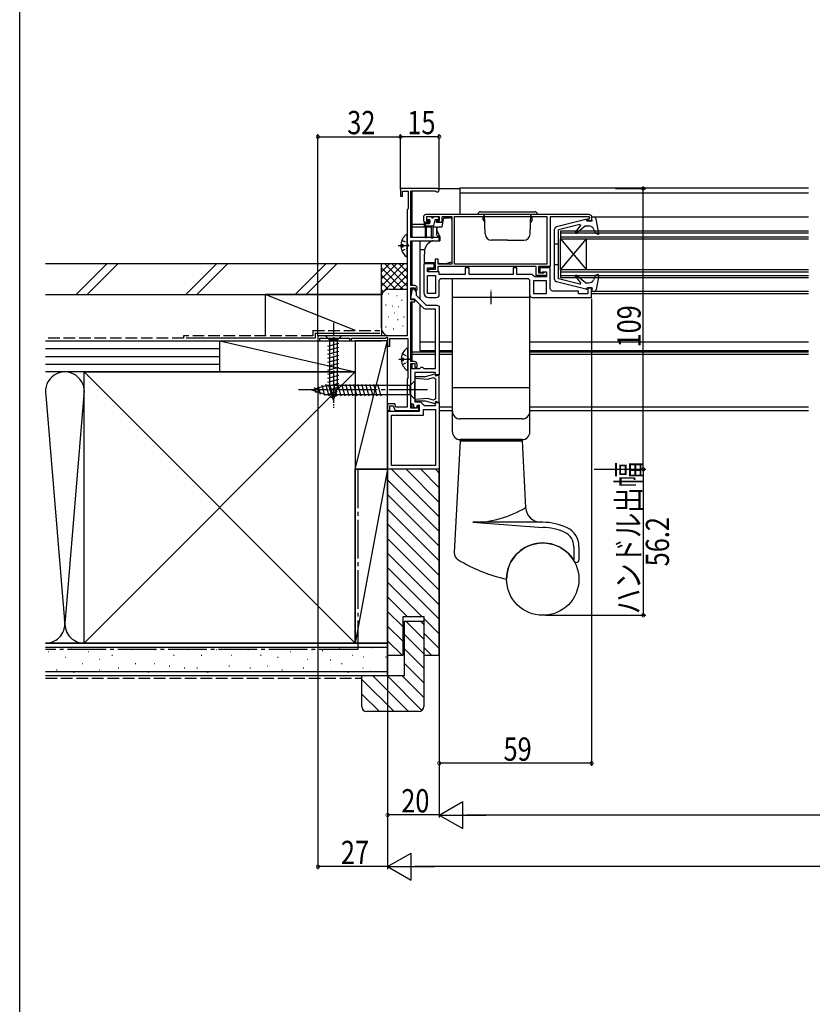
# Model space of a CAD drawing. Extents: x 0 to 1386, y 0 to 2244.
# Drawn here: x 0 to 307, y 1402 to 1783 of the extents above; entities that cross this region are included whole.
import ezdxf

# ---------------------------------------------------------------- set-up
doc = ezdxf.new("R2010")
doc.units = 0
doc.linetypes.add('YCENTER_1', pattern=[13, 10, -1, 1, -1])
doc.linetypes.add('YHIDDEN_1', pattern=[4, 3, -1])
doc.layers.get('0').update_dxf_attribs({"linetype": 'CONTINUOUS'})
for name, color, linetype in [('YKK_11', 7, 'CONTINUOUS'), ('YKK_12', 2, 'CONTINUOUS'), ('YKK_13', 4, 'CONTINUOUS'), ('YKK_D', 6, 'CONTINUOUS'), ('YKK_ZWAK', 7, 'CONTINUOUS'), ('YSS_K', 3, 'CONTINUOUS')]:
    doc.layers.add(name, color=color, linetype=linetype)
doc.styles.get("Standard").update_dxf_attribs({"font": 'txt', "bigfont": 'BIGFONT'})

# ---------------------------------------------------------------- blocks, each defined once
blk = doc.blocks.new('YKKAP-11')
at = {"color": 0, "linetype": 'ByBlock', "ltscale": 0.5}
blk.add_lwpolyline([(34.6, 77.8), (34.6, 29), (0, 29), (0, 27), (0.7, 27), (0.7, 28.1), (12.3, 28.1), (12.3, 27), (13, 27), (13, 28.1), (26.1, 28.1), (26.7, 28.45), (27, 28.27), (27, 25), (27.8, 25), (27.8, 27.9), (34.8, 27.9), (34.8, 12.5), (34.6, 12.3), (34.6, 1.4), (30.24, 1.4), (29.77, 2.7), (27, 2.7), (27, 0), (27.8, 0), (27.8, 1.9), (29.21, 1.9), (29.9, 0), (31.84, 0), (32.03, 0.12), (32.57, 0.12), (32.76, 0), (39.1, 0), (39.1, 1.8), (38.4, 1.8), (38.4, 0.9), (36, 0.9), (36, 18.2), (37.6, 18.2), (37.6, 16.8), (38.4, 16.8), (38.4, 18, 0.414213), (37.4, 19), (36, 19), (36, 42.1), (37.5, 42.1), (37.5, 42.9), (36, 42.9), (36, 47.6), (37.7, 47.6), (37.7, 47), (38.2, 46.5), (38.5, 46.8), (38.5, 47.4, 0.414213), (37.5, 48.4), (36, 48.4), (36, 65.7), (47, 65.7), (47, 67), (36, 67), (36, 85.1), (45.43, 85.1), (45.69, 84.95, 1.732051), (46.3, 86), (32, 86), (32, 83), (32.8, 83), (32.8, 84.9), (35, 84.9), (35, 78.2), (34.8, 78)], format="xyb", close=True, dxfattribs=at)
blk = doc.blocks.new('YKKAP-13')
at = {"color": 0, "linetype": 'ByBlock', "ltscale": 0.5}
blk.add_lwpolyline([(1, 23.7), (64, 23.7, -0.414213), (65, 22.7), (65, 21.2), (63.6, 21.2), (63.6, 22), (64.2, 22), (64.2, 22.7), (49, 22.7), (49, 3.5), (44.5, 3.5), (44.5, 1), (46.51, 1), (46.8, 1.25), (47.1, 1.5), (47.5, 1.5), (47.5, 0), (43.5, 0), (43.5, 3.5), (5.5, 3.5), (5.5, 1.5), (2, 1.5), (2, 2.5), (4.5, 2.5), (4.5, 6.5), (5.5, 6.5), (5.5, 4.5), (11, 4.5), (11, 22.7), (7, 22.7), (7, 20.5), (5, 20.5), (5, 21.2), (6.1, 21.2), (6.1, 22.7), (1.1, 22.7), (1.1, 21.2), (2, 21.2), (2, 20.5), (1, 20.5, -0.414213), (0, 21.5), (0, 22.7, -0.414213)], format="xyb", close=True, dxfattribs=at)
blk.add_lwpolyline([(47.7, 4.4), (11.9, 4.4), (11.9, 22.8), (47.7, 22.8)], close=True, dxfattribs=at)
blk.add_lwpolyline([(47.7, 4.4), (11.9, 4.4)], dxfattribs=at)
blk = doc.blocks.new('YKKAP-12')
at = {"color": 0, "linetype": 'ByBlock', "ltscale": 0.5}
blk.add_lwpolyline([(7, 7.4), (40, 7.4, -0.414213), (41, 6.4), (41, 1, 0.414213), (42, 0), (65, 0), (65, 3.7), (63.6, 3.7), (63.6, 1.4), (60, 1.4), (60, 2.5), (50, 2.5, -0.414213), (49, 3.5), (49, 11.5), (45, 11.5), (45, 10), (45.5, 9.5), (46, 10), (47.5, 10), (47.5, 8), (43, 8), (42.5, 8.45), (42.01, 8.9), (36.1, 8.9), (36.1, 11.5), (34.6, 11.5), (34.6, 8.9), (17.6, 8.9), (17.6, 11.5), (16.1, 11.5), (16.1, 8.9), (6, 8.9), (6, 10), (1.5, 10), (1.5, 11.5), (4, 11.5), (4, 13), (0, 13), (0, 2, 0.414213), (2, 0), (5, 0, 0.414214), (6, 1), (6, 6.4, -0.414213)], format="xyb", close=True, dxfattribs=at)
for points in [[(1.5, 1.5), (1.5, 8.5)], [(42.5, 1.5), (47.5, 1.5)]]:
    blk.add_lwpolyline(points, dxfattribs=at)
for points in [[(1.5, 1.5), (1.5, 8.5), (4.5, 8.5), (4.5, 1.5)], [(42.5, 1.5), (47.5, 1.5), (47.5, 6.5), (42.5, 6.5)]]:
    blk.add_lwpolyline(points, close=True, dxfattribs=at)
blk = doc.blocks.new('YKKAP-14')
at = {"color": 0, "linetype": 'ByBlock', "ltscale": 0.5}
blk.add_lwpolyline([(9.3, 0.55), (9.3, 10.85), (8.6, 10.85), (8.07, 10.54), (7.82, 10.73), (7.92, 11.15), (7.65, 11.42), (3.83, 10.4), (0.01, 10.4), (-0.01, 9.83), (4.76, 9.41), (7.08, 10.03), (7.8, 9.61), (7.8, 1.79), (7.08, 1.37), (4.76, 1.99), (-0.01, 1.57), (0.01, 1), (3.83, 1), (7.65, -0.02), (7.92, 0.25), (7.82, 0.67), (8.07, 0.86), (8.6, 0.55)], close=True, dxfattribs=at)
blk = doc.blocks.new('YKKAP-6')
at = {"color": 0, "linetype": 'ByBlock', "ltscale": 0.5}
blk.add_lwpolyline([(20, 62.5), (20, 36.5), (18.6, 36.5), (18.6, 37.5), (10.5, 37.5), (10.5, 26.1), (12.8, 26.1), (14.2, 24.7), (18.6, 24.7), (18.6, 25.8), (20, 25.8), (20, 0), (0, 0), (0, 22.5), (12.4, 22.5), (12.4, 24.7), (11.4, 24.7), (11.04, 23.7), (10.19, 24.01), (10.15, 24.55), (10.11, 25.1), (9, 25.51), (9, 39), (12.5, 39), (13, 39.5), (13.5, 39.5), (14, 39), (18.5, 39), (18.5, 62), (14.69, 62, -0.198912), (13.99, 62.29), (10.38, 65.9), (9.3, 65.9), (9, 66.2), (9, 66.25), (9.5, 69.06), (9.5, 69.9), (10.2, 69.9), (11, 68.51), (11, 67.4), (14.9, 63.5), (19, 63.5, -0.414213)], format="xyb", close=True, dxfattribs=at)
blk.add_lwpolyline([(18.5, 23.2), (18.5, 1.5), (1.5, 1.5), (1.5, 21), (13.9, 21), (13.9, 23.2)], close=True, dxfattribs=at)
blk.add_lwpolyline([(18.5, 23.2), (18.5, 1.5)], dxfattribs=at)

msp = doc.modelspace()

# ---------------------------------------------------------------- linework, layer by layer
at = {"layer": 'YKK_12', "linetype": 'Continuous', "ltscale": 0.5}
for p, q in [((152, 1698.48), (152, 1716.58)), ((161.8, 1717.48), (170.5, 1717.48)), ((152, 1679.88), (152, 1697.18)), ((152, 1697.18), (159.92, 1697.18)), ((152, 1677.82), (152, 1679.08)), ((152, 1674.38), (152, 1674.68)), ((152, 1650.48), (152, 1673.58)), ((152, 1647.78), (152, 1649.68)), ((152, 1632.38), (152, 1634.1))]:
    msp.add_line(p, q, dxfattribs=at)
at = {"layer": 'YKK_12'}
for p, q in [((170.5, 1717.78), (305.5, 1717.78)), ((170.5, 1717.78), (170.5, 1707.47)), ((170.5, 1715.78), (305.5, 1715.78)), ((152, 1703.68), (156.69, 1703.68)), ((152, 1702.68), (156.79, 1702.68)), ((155, 1697.18), (155, 1674.68)), ((156.86, 1693.78), (155, 1693.78)), ((155, 1672.56), (155, 1654.78)), ((155, 1658.18), (161, 1658.18)), ((162.5, 1658.18), (167.6, 1658.18)), ((197.6, 1658.18), (305.5, 1658.18)), ((152, 1654.28), (161, 1654.28)), ((155, 1654.78), (161, 1654.78)), ((162.5, 1654.78), (167.6, 1654.78)), ((162.5, 1654.28), (167.6, 1654.28)), ((197.6, 1654.78), (305.5, 1654.78)), ((197.6, 1654.28), (305.5, 1654.28)), ((152, 1653.28), (161, 1653.28)), ((162.5, 1653.28), (167.6, 1653.28)), ((197.6, 1653.28), (305.5, 1653.28)), ((153.72, 1632.98), (153.9, 1632.98)), ((154.3, 1631.48), (154.8, 1631.48)), ((154.6, 1632.98), (154.9, 1632.98)), ((162.5, 1632.98), (167.6, 1632.98)), ((162.5, 1631.48), (167.6, 1631.48)), ((197.6, 1632.98), (305.5, 1632.98)), ((197.6, 1631.48), (305.5, 1631.48))]:
    msp.add_line(p, q, dxfattribs=at)
at = {"layer": 'YKK_12', "linetype": 'Continuous'}
for p, q in [((305.5, 1706.37), (221.5, 1706.37)), ((209.5, 1700.97), (209.5, 1697.97)), ((305.5, 1700.97), (209.5, 1700.97)), ((209.5, 1700.27), (305.5, 1700.27)), ((305.5, 1698.67), (209.5, 1698.67)), ((209.5, 1697.97), (219.5, 1685.97)), ((209.5, 1685.97), (219.5, 1697.97)), ((209.5, 1685.97), (209.5, 1697.97)), ((209.5, 1697.97), (305.5, 1697.97)), ((219.5, 1685.97), (219.5, 1697.97)), ((209.5, 1685.97), (209.5, 1682.97)), ((305.5, 1685.97), (209.5, 1685.97)), ((209.5, 1685.27), (305.5, 1685.27)), ((305.5, 1683.67), (209.5, 1683.67)), ((209.5, 1682.97), (305.5, 1682.97)), ((305.5, 1677.58), (221.5, 1677.58)), ((305.5, 1676.68), (221.5, 1676.68))]:
    msp.add_line(p, q, dxfattribs=at)
at = {"layer": 'YKK_13', "linetype": 'Continuous', "ltscale": 0.5}
for p, q in [((177.5, 1707.47), (200.5, 1707.47)), ((178.5, 1708.47), (199.5, 1708.47)), ((179.9, 1706.87), (179.9, 1707.47)), ((180.3, 1699.88), (180.04, 1707.47)), ((197.7, 1699.88), (197.96, 1707.47)), ((198.1, 1706.87), (198.1, 1707.47)), ((157, 1703.67), (157, 1698.72)), ((157.3, 1703.97), (158.6, 1703.97)), ((157.6, 1706.17), (157.6, 1705.67)), ((159.3, 1706.47), (157.9, 1706.47)), ((158.6, 1705.37), (157.9, 1705.37)), ((158.9, 1705.07), (158.9, 1704.27)), ((159.6, 1706.17), (160.2, 1706.17)), ((160.84, 1705.15), (160.32, 1703.19)), ((161.9, 1706.47), (160.5, 1706.47)), ((161.9, 1705.37), (161.13, 1705.37)), ((162.2, 1706.17), (162.2, 1705.67)), ((164.08, 1705.76), (163.5, 1702.47)), ((164.5, 1706.47), (164.5, 1706.17)), ((164.58, 1706.17), (166.5, 1706.17)), ((166.5, 1706.47), (166.5, 1706.17)), ((167.5, 1689.08), (167.5, 1705.17)), ((179.5, 1705.37), (179.5, 1706.37)), ((180.07, 1706.37), (179.5, 1706.37)), ((179.5, 1705.37), (180.15, 1704.25)), ((180.06, 1706.87), (179.9, 1706.87)), ((198.5, 1705.37), (197.85, 1704.25)), ((197.92, 1706.37), (198.5, 1706.37)), ((198.1, 1706.87), (197.94, 1706.87)), ((198.5, 1705.37), (198.5, 1706.37)), ((219.32, 1705.47), (207.95, 1702.66)), ((219.69, 1704.97), (219.69, 1705.17)), ((219.69, 1704.97), (221.69, 1704.97)), ((221.69, 1704.97), (221.49, 1706.37)), ((222.35, 1706.37), (221.49, 1706.37)), ((224.29, 1700.13), (223.34, 1705.55)), ((157, 1702.97), (160.03, 1702.97)), ((157.5, 1702.97), (157.5, 1698.72)), ((159.5, 1698.42), (159.5, 1702.97)), ((160, 1702.97), (160, 1698.42)), ((161.5, 1701.97), (161.5, 1701.56)), ((162.7, 1698.88), (161.55, 1701.35)), ((163.5, 1702.47), (162, 1702.47)), ((207.19, 1682.26), (207.19, 1701.69)), ((216.92, 1703.47), (208.69, 1701.47)), ((208.69, 1682.47), (208.69, 1701.47)), ((215.29, 1700.56), (217.23, 1702.99)), ((219.09, 1702.97), (215.72, 1700.14)), ((219.09, 1702.97), (220.44, 1702.97)), ((223.09, 1700.08), (222.24, 1701.85)), ((223.89, 1699.79), (223.09, 1700.08)), ((150.1, 1691.4), (150.1, 1699.35)), ((159.73, 1697.11), (159.82, 1697.15)), ((159.99, 1697.18), (162.7, 1697.18)), ((162.7, 1698.88), (162.7, 1697.18)), ((189, 1697.47), (182.8, 1697.47)), ((189, 1697.47), (195.2, 1697.47)), ((208.69, 1695.97), (207.19, 1695.97)), ((147.62, 1695.8), (148.5, 1695.8)), ((147.62, 1694.95), (148.5, 1694.95)), ((148.5, 1694.95), (148.5, 1695.8)), ((156.77, 1693.04), (156.71, 1691.18)), ((156.71, 1691.18), (156.71, 1688.78)), ((156.71, 1688.78), (161, 1688.78)), ((162, 1688.78), (162.2, 1688.78)), ((162.2, 1688.78), (162.2, 1688.28)), ((164.5, 1688.28), (162.2, 1688.28)), ((164.5, 1688.28), (167.5, 1689.08)), ((208.69, 1687.97), (207.19, 1687.97)), ((167.6, 1675.27), (167.6, 1682.67)), ((219.32, 1678.48), (207.95, 1681.29)), ((216.92, 1680.48), (208.69, 1682.47)), ((215.29, 1683.39), (217.23, 1680.96)), ((219.09, 1680.97), (215.72, 1683.8)), ((219.09, 1680.97), (220.47, 1680.97)), ((223.19, 1683.9), (222.25, 1682.06)), ((223.89, 1684.16), (223.19, 1683.9)), ((224.29, 1683.82), (223.34, 1678.4)), ((219.69, 1678.97), (221.69, 1678.97)), ((219.69, 1678.97), (219.69, 1678.77)), ((221.69, 1678.97), (221.49, 1677.57)), ((222.35, 1677.57), (221.49, 1677.57)), ((197.6, 1675.27), (167.6, 1675.27)), ((167.6, 1640.27), (167.6, 1675.27)), ((197.6, 1640.27), (197.6, 1675.84)), ((118.4, 1660.48), (119.95, 1658.93)), ((124.6, 1660.48), (118.4, 1660.48)), ((119.95, 1658.93), (119.95, 1640.39)), ((123.05, 1658.93), (119.95, 1658.93)), ((124.6, 1660.48), (123.05, 1658.93)), ((123.05, 1640.39), (123.05, 1658.93)), ((119.4, 1656.5), (123.6, 1657.63)), ((119.4, 1654.95), (123.6, 1656.07)), ((119.4, 1653.39), (123.6, 1654.52)), ((150.3, 1647.4), (150.3, 1655.35)), ((119.4, 1651.84), (123.6, 1652.97)), ((119.4, 1650.29), (123.6, 1651.41)), ((147.82, 1651.8), (148.7, 1651.8)), ((147.82, 1650.95), (148.7, 1650.95)), ((148.7, 1650.95), (148.7, 1651.8)), ((119.4, 1648.74), (123.6, 1649.86)), ((119.4, 1647.18), (123.6, 1648.31)), ((119.4, 1645.63), (123.6, 1646.76)), ((119.4, 1644.08), (123.6, 1645.2)), ((119.4, 1642.52), (123.6, 1643.65)), ((119.4, 1640.97), (123.6, 1642.1)), ((119.66, 1639.49), (123.6, 1640.54)), ((121.5, 1635.48), (119.95, 1640.39)), ((120.11, 1638.06), (123.14, 1638.87)), ((121.5, 1635.48), (123.05, 1640.39)), ((197.6, 1640.27), (167.6, 1640.27)), ((197.6, 1640.27), (167.6, 1640.27)), ((167.6, 1623.27), (167.6, 1640.27)), ((197.6, 1623.27), (197.6, 1640.27)), ((120.56, 1636.62), (122.61, 1637.17)), ((194.6, 1628.27), (170.6, 1628.27)), ((170.6, 1619.77), (168.33, 1576.52)), ((194.6, 1620.27), (170.6, 1620.27)), ((170.6, 1619.97), (170.6, 1620.27)), ((194.6, 1619.97), (170.6, 1619.97)), ((170.6, 1619.77), (194.6, 1619.77)), ((171.6, 1619.77), (171.6, 1619.97)), ((193.6, 1619.77), (193.6, 1619.97)), ((194.6, 1619.97), (194.6, 1620.27)), ((194.6, 1619.77), (195.95, 1593.96)), ((202.6, 1588.27), (175.51, 1588.27)), ((175.51, 1588.27), (202.6, 1586.27)), ((214.6, 1578.92), (214.6, 1573.76)), ((216.6, 1578.92), (216.6, 1573.76))]:
    msp.add_line(p, q, dxfattribs=at)
at = {"layer": 'YKK_13', "ltscale": 0.5}
for p, q in [((156.69, 1704.68), (156.69, 1702.97)), ((159.5, 1702.47), (157.5, 1702.47)), ((161.49, 1702.47), (160, 1702.47)), ((161.49, 1702.47), (161.49, 1699.67)), ((161.82, 1699.2), (162.7, 1698.88))]:
    msp.add_line(p, q, dxfattribs=at)
at = {"layer": 'YKK_13', "linetype": 'YHIDDEN_1', "ltscale": 0.5}
for p, q in [((148.02, 1697.45), (149.89, 1696.52)), ((149.89, 1696.52), (150.5, 1695.38)), ((148.02, 1693.3), (149.89, 1694.23)), ((149.89, 1694.23), (150.5, 1695.38)), ((148.22, 1653.45), (150.09, 1652.52)), ((148.22, 1649.3), (150.09, 1650.23)), ((150.09, 1652.52), (150.7, 1651.38)), ((150.09, 1650.23), (150.7, 1651.38))]:
    msp.add_line(p, q, dxfattribs=at)
at = {"layer": 'YKK_13', "linetype": 'YCENTER_1', "ltscale": 0.5}
for p, q in [((146.6, 1695.38), (150.87, 1695.38)), ((182.6, 1672.64), (182.6, 1678.27)), ((121.5, 1665.48), (121.5, 1632.56)), ((146.8, 1651.38), (151.07, 1651.38))]:
    msp.add_line(p, q, dxfattribs=at)
at = {"layer": 'YKK_13', "linetype": 'Continuous', "ltscale": 1.5}
for p, q in [((153, 1642.98), (151.25, 1641.23)), ((153, 1635.98), (153, 1642.98)), ((113, 1639.48), (118.55, 1641.23)), ((113, 1639.48), (118.55, 1637.73)), ((114.15, 1640.41), (114.7, 1638.36)), ((115.58, 1640.87), (116.39, 1637.83)), ((117.01, 1641.32), (118.09, 1637.29)), ((118.45, 1641.77), (119.68, 1637.18)), ((151.25, 1641.23), (118.55, 1641.23)), ((120, 1641.78), (121.23, 1637.18)), ((121.55, 1641.78), (122.78, 1637.18)), ((123.1, 1641.78), (124.33, 1637.18)), ((124.65, 1641.78), (125.89, 1637.18)), ((126.21, 1641.78), (127.44, 1637.18)), ((127.76, 1641.78), (128.99, 1637.18)), ((129.31, 1641.78), (130.55, 1637.18)), ((130.87, 1641.78), (132.1, 1637.18)), ((132.42, 1641.78), (133.65, 1637.18)), ((133.97, 1641.78), (135.2, 1637.18)), ((135.53, 1641.78), (136.76, 1637.18)), ((137.08, 1641.78), (138.31, 1637.18)), ((138.63, 1641.78), (139.86, 1637.18)), ((151.25, 1637.73), (151.25, 1641.23)), ((118.55, 1637.73), (151.25, 1637.73)), ((153, 1635.98), (151.25, 1637.73))]:
    msp.add_line(p, q, dxfattribs=at)
at = {"layer": 'YKK_13', "linetype": 'YCENTER_1', "ltscale": 1.5}
msp.add_line((158, 1639.48), (108, 1639.48), dxfattribs=at)
at = {"layer": 'YKK_13', "linetype": 'Continuous', "ltscale": 0.5}
msp.add_circle((202.6, 1566.27), 14, dxfattribs=at)
for centre, radius, start, end in [((178.5, 1707.47), 1, 90, 180), ((199.5, 1707.47), 1, 0, 90), ((157.3, 1703.67), 0.3, 90, 180), ((157.9, 1706.17), 0.3, 90, 180), ((157.9, 1705.67), 0.3, 180, 270), ((158.6, 1705.07), 0.3, 0, 90), ((158.6, 1704.27), 0.3, 270, 0), ((159.3, 1706.17), 0.3, 0, 90), ((160.5, 1706.17), 0.3, 90, 180), ((161.13, 1705.07), 0.3, 90, 165), ((161.9, 1706.17), 0.3, 0, 90), ((161.9, 1705.67), 0.3, 270, 0), ((164.58, 1705.67), 0.5, 90, 170), ((166.5, 1705.17), 1, 0, 90), ((219.39, 1705.17), 0.3, 360, 103.8548), ((222.35, 1705.37), 1, 9.9445, 90), ((160.03, 1703.27), 0.3, 270, 345), ((162, 1701.97), 0.5, 90, 180), ((162, 1701.56), 0.5, 180, 205.0003), ((182.8, 1699.97), 2.5, 182, 270), ((195.2, 1699.97), 2.5, 270, 358), ((208.19, 1701.69), 1, 103.8548, 180), ((215.53, 1700.37), 0.3, 141.4317, 310), ((216.99, 1703.17), 0.3, 321.4317, 103.6044), ((220.44, 1700.97), 2, 25.8338, 90), ((223.99, 1700.07), 0.3, 250, 9.9445), ((152.9, 1695.38), 5.3, 127.7141, 175.4006), ((149.83, 1699.35), 0.274, 0, 127.7141), ((161.27, 1692.88), 4.5, 109.9996, 178.0001), ((157.25, 1698.72), 0.25, 180, 0), ((159.75, 1698.42), 0.25, 180, 0), ((159.99, 1696.68), 0.5, 90, 109.9996), ((152.9, 1695.38), 5.3, 184.5994, 232.2859), ((149.83, 1691.4), 0.274, 232.2859, 0), ((208.19, 1682.26), 1, 180, 256.1452), ((215.53, 1683.57), 0.3, 50, 218.5683), ((216.99, 1680.77), 0.3, 256.3956, 38.5683), ((220.47, 1682.97), 2, 270, 332.8748), ((223.99, 1683.87), 0.3, 350.0554, 110), ((219.39, 1678.77), 0.3, 256.1452, 0), ((222.35, 1678.57), 1, 270, 350.0554), ((153.1, 1651.38), 5.3, 127.7141, 175.4006), ((150.03, 1655.35), 0.274, 0, 127.7141), ((153.1, 1651.38), 5.3, 184.5994, 232.2859), ((150.03, 1647.4), 0.274, 232.2859, 0), ((170.6, 1631.27), 3, 180, 270), ((194.6, 1631.27), 3, 270, 0), ((170.6, 1623.27), 3, 180, 270), ((194.6, 1623.27), 3, 270, 0), ((175.51, 1627.86), 39.59, 270, 301.0883), ((201.94, 1594.27), 6, 183, 270), ((202.6, 1566.27), 22, 64.6132, 89.9934), ((202.6, 1566.27), 20, 64.6132, 89.9934), ((208.6, 1578.92), 8, 0, 64.6132), ((208.6, 1578.92), 6, 0, 64.6132), ((202.6, 1566.27), 14, 29.9264, 179.9985), ((171.33, 1576.36), 3, 177, 238.4671), ((201.14, 1624.95), 60, 238.4671, 257.9345), ((215.6, 1573.76), 1, 209.9264, 0)]:
    msp.add_arc(centre, radius, start, end, dxfattribs=at)
at = {"layer": 'YKK_13', "ltscale": 0.5}
for centre, start, end in [((157.19, 1702.97), 180, 247.2557), ((159.91, 1696.68), 90, 109.9996), ((161.99, 1699.67), 180, 250)]:
    msp.add_arc(centre, 0.5, start, end, dxfattribs=at)
at = {"layer": 'YKK_D'}
for p, q in [((115.5, 1660.48), (115.5, 1738.48)), ((147.5, 1717.78), (147.5, 1738.48)), ((147.5, 1717.03), (147.5, 1738.48)), ((162.5, 1717.78), (162.5, 1738.48)), ((115.5, 1737.48), (147.5, 1737.48)), ((162.5, 1737.48), (147.5, 1737.48)), ((230.73, 1717.48), (242.5, 1717.48)), ((241.5, 1608.78), (241.5, 1717.48)), ((221.5, 1674.77), (221.5, 1493.98)), ((115.5, 1658.48), (115.5, 1453.98)), ((142.5, 1631.83), (142.5, 1453.98)), ((142.5, 1631.83), (142.5, 1473.98)), ((142.5, 1631.83), (142.5, 1453.98)), ((162.5, 1616.97), (162.5, 1473.98)), ((162.5, 1615.77), (162.5, 1473.97)), ((162.5, 1615.77), (162.5, 1493.98)), ((222.5, 1608.78), (242.5, 1608.78)), ((230.73, 1608.78), (242.5, 1608.78)), ((241.5, 1608.78), (241.5, 1552.27)), ((203.6, 1552.27), (242.5, 1552.27)), ((221.5, 1494.98), (162.5, 1494.98)), ((162.5, 1474.97), (171.6, 1480.22)), ((171.6, 1469.72), (171.6, 1480.22)), ((162.5, 1474.98), (142.5, 1474.98)), ((162.5, 1474.97), (180.69, 1474.97)), ((162.5, 1474.97), (171.6, 1469.72)), ((682, 1474.98), (173, 1474.97)), ((142.5, 1454.98), (151.59, 1460.23)), ((151.59, 1449.73), (151.59, 1460.23)), ((142.5, 1454.98), (115.5, 1454.98)), ((142.5, 1454.98), (151.59, 1449.73)), ((142.5, 1454.98), (160.69, 1454.98)), ((702, 1454.98), (153, 1454.98))]:
    msp.add_line(p, q, dxfattribs=at)
at = {"layer": 'YKK_D', "linetype": 'ByBlock', "const_width": 1.27}
for points in [[(115.66, 1737.48, 1), (115.34, 1737.48, 1)], [(147.34, 1737.48, 1), (147.66, 1737.48, 1)], [(147.66, 1737.48, 1), (147.34, 1737.48, 1)], [(162.34, 1737.48, 1), (162.66, 1737.48, 1)], [(241.5, 1717.32, 1), (241.5, 1717.64, 1)], [(241.5, 1608.62, 1), (241.5, 1608.94, 1)], [(241.5, 1608.94, 1), (241.5, 1608.62, 1)], [(241.5, 1552.43, 1), (241.5, 1552.11, 1)], [(162.66, 1494.98, 1), (162.34, 1494.98, 1)], [(221.34, 1494.98, 1), (221.66, 1494.98, 1)], [(142.66, 1474.98, 1), (142.34, 1474.98, 1)], [(115.66, 1454.98, 1), (115.34, 1454.98, 1)]]:
    msp.add_lwpolyline(points, format="xyb", close=True, dxfattribs=at)
at = {"layer": 'YKK_ZWAK'}
msp.add_line((0, 0), (0, 2184), dxfattribs=at)
at = {"layer": 'YSS_K', "color": 0, "linetype": 'Continuous', "ltscale": 1.5}
for p, q in [((10, 1688.48), (140.1, 1688.48)), ((140.1, 1676.48), (140.1, 1688.48)), ((10, 1676.48), (140.1, 1676.48)), ((114.5, 1659.48), (64.5, 1659.48)), ((114.5, 1661.48), (139.5, 1661.48)), ((114.5, 1661.48), (114.5, 1659.48)), ((25, 1646.48), (130, 1646.48)), ((25, 1632.51), (25, 1646.48)), ((130, 1646.48), (130, 1541.48)), ((25, 1541.48), (25, 1638.98)), ((10, 1541.48), (142.5, 1541.48)), ((130, 1541.48), (25, 1541.48)), ((142.5, 1528.98), (142.5, 1541.48)), ((10, 1528.98), (142.5, 1528.98))]:
    msp.add_line(p, q, dxfattribs=at)
at = {"layer": 'YSS_K', "linetype": 'Continuous', "ltscale": 1.5}
for p, q in [((21.89, 1676.48), (33.89, 1688.48)), ((26.14, 1676.48), (38.14, 1688.48)), ((64.32, 1676.48), (76.32, 1688.48)), ((68.56, 1676.48), (80.56, 1688.48)), ((106.75, 1676.48), (118.75, 1688.48)), ((110.99, 1676.48), (122.99, 1688.48)), ((140.47, 1688.48), (140.1, 1688.1)), ((143.3, 1688.48), (140.1, 1685.27)), ((140.1, 1675.48), (140.1, 1688.48)), ((146.13, 1688.48), (140.1, 1682.45)), ((140.1, 1688.48), (150.1, 1688.48)), ((148.96, 1688.48), (140.1, 1679.62)), ((150.1, 1679.62), (141.24, 1688.48)), ((150.1, 1682.45), (144.07, 1688.48)), ((150.1, 1685.27), (146.9, 1688.48)), ((150.1, 1688.1), (149.73, 1688.48)), ((148.41, 1678.48), (140.1, 1686.79)), ((150.1, 1686.79), (140.1, 1676.79)), ((145.59, 1678.48), (140.1, 1683.96)), ((142.77, 1678.46), (140.1, 1681.13)), ((150.1, 1683.96), (144.61, 1678.48)), ((150.1, 1681.13), (147.43, 1678.46)), ((140.89, 1677.51), (140.1, 1678.3)), ((143.1, 1678.48), (150.1, 1678.48)), ((140.1, 1676.48), (95.1, 1676.48)), ((130.1, 1662.48), (95.1, 1676.48)), ((95.1, 1676.48), (95.1, 1660.48)), ((140.1, 1676.48), (140.1, 1660.48)), ((140.1, 1663.48), (140.1, 1675.48)), ((142.91, 1676.65), (142.71, 1676.65)), ((146.24, 1675.98), (146.04, 1675.98)), ((148.1, 1674.15), (147.9, 1674.15)), ((141.9, 1672.31), (141.7, 1672.31)), ((144.57, 1671.97), (144.37, 1671.97)), ((146.91, 1671.64), (146.71, 1671.64)), ((142.91, 1667.64), (142.71, 1667.64)), ((145.18, 1669.18), (144.98, 1669.18)), ((146.58, 1666.63), (146.38, 1666.63)), ((148.88, 1667.72), (148.68, 1667.72)), ((141.9, 1663.79), (141.7, 1663.79)), ((144.91, 1662.96), (144.71, 1662.96)), ((148.58, 1664.13), (148.38, 1664.13)), ((10, 1658.48), (77.5, 1658.48)), ((77.5, 1658.48), (130, 1646.48)), ((77.5, 1658.48), (130, 1658.48)), ((77.5, 1646.48), (77.5, 1658.48)), ((77.5, 1646.48), (77.5, 1658.48)), ((95.1, 1658.48), (140.1, 1658.48)), ((130, 1608.78), (142.5, 1658.48)), ((130, 1658.48), (130, 1608.78)), ((142.5, 1658.48), (130, 1658.48)), ((130, 1658.48), (130, 1646.48)), ((142.5, 1608.78), (142.5, 1658.48)), ((149.8, 1660.48), (143.1, 1660.48)), ((10, 1655.48), (77.5, 1655.48)), ((10, 1652.48), (77.5, 1652.48)), ((10, 1649.48), (77.5, 1649.48)), ((77.5, 1646.48), (10, 1646.48)), ((25, 1646.48), (10, 1646.48)), ((130, 1646.48), (25, 1541.48)), ((130, 1541.48), (25, 1646.48)), ((130, 1646.48), (77.5, 1646.48)), ((24.99, 1639.28), (17.66, 1550.51)), ((10.16, 1637.44), (17.5, 1548.59)), ((142.5, 1608.78), (130, 1541.48)), ((130, 1541.48), (130, 1608.78)), ((130, 1608.78), (142.5, 1608.78)), ((142.5, 1608.78), (130, 1608.78)), ((142.5, 1541.48), (142.5, 1608.78)), ((144.04, 1608.78), (162.5, 1590.32)), ((149.7, 1608.78), (162.5, 1595.98)), ((155.36, 1608.78), (162.5, 1601.63)), ((161.01, 1608.78), (162.5, 1607.29)), ((142.5, 1604.66), (162.5, 1584.66)), ((142.5, 1599.01), (162.5, 1579.01)), ((142.5, 1593.35), (162.5, 1573.35)), ((142.5, 1587.69), (162.5, 1567.69)), ((142.5, 1582.03), (162.5, 1562.03)), ((142.5, 1576.38), (162.5, 1556.38)), ((142.5, 1570.72), (162.5, 1550.72)), ((142.5, 1565.06), (155.78, 1551.78)), ((142.5, 1559.41), (150.13, 1551.78)), ((142.5, 1553.75), (148.5, 1547.75)), ((156.5, 1551.06), (162.5, 1545.06)), ((142.5, 1548.09), (148.5, 1542.09)), ((156.5, 1543.06), (149.58, 1549.98)), ((156.5, 1548.72), (155.24, 1549.98)), ((156.5, 1537.4), (149, 1544.9)), ((156.5, 1545.41), (162.5, 1539.41)), ((25, 1541.48), (10, 1541.48)), ((10, 1539.98), (142.5, 1539.98)), ((20.24, 1539.73), (20.04, 1539.73)), ((142.5, 1541.48), (130, 1541.48)), ((136.82, 1539.65), (136.62, 1539.65)), ((142.5, 1542.44), (148.16, 1536.78)), ((156.5, 1539.75), (159.47, 1536.78)), ((11.17, 1538.09), (10.97, 1538.09)), ((17.77, 1535.94), (17.57, 1535.94)), ((26.83, 1538.09), (26.63, 1538.09)), ((35.9, 1536.76), (35.7, 1536.76)), ((43.32, 1538.91), (43.12, 1538.91)), ((52.38, 1538.91), (52.18, 1538.91)), ((59.8, 1536.76), (59.6, 1536.76)), ((65.57, 1538.91), (65.37, 1538.91)), ((70.51, 1536.76), (70.31, 1536.76)), ((76.28, 1538.91), (76.08, 1538.91)), ((82.05, 1536.76), (81.85, 1536.76)), ((88.58, 1538.91), (88.38, 1538.91)), ((93.52, 1536.76), (93.32, 1536.76)), ((100.11, 1535.94), (99.91, 1535.94)), ((105.06, 1538.09), (104.86, 1538.09)), ((113.3, 1538.91), (113.1, 1538.91)), ((117.39, 1538.48), (117.19, 1538.48)), ((124.02, 1539.26), (123.82, 1539.26)), ((128.96, 1536.76), (128.76, 1536.76)), ((133.31, 1536.03), (133.11, 1536.03)), ((141.88, 1536.03), (141.68, 1536.03)), ((156.5, 1531.75), (149, 1539.25)), ((24.36, 1533.47), (24.16, 1533.47)), ((30.95, 1535.11), (30.75, 1535.11)), ((44.96, 1533.47), (44.76, 1533.47)), ((52.38, 1533.47), (52.18, 1533.47)), ((58.15, 1532.64), (57.95, 1532.64)), ((81.23, 1532.64), (81.03, 1532.64)), ((95.99, 1532.64), (95.79, 1532.64)), ((111.65, 1535.11), (111.45, 1535.11)), ((120.51, 1534.86), (120.31, 1534.86)), ((124.84, 1533.47), (124.64, 1533.47)), ((156.5, 1526.09), (149, 1533.59)), ((10, 1530.48), (142.5, 1530.48)), ((14.47, 1530.99), (14.27, 1530.99)), ((21.06, 1530.17), (20.86, 1530.17)), ((30.95, 1530.99), (30.75, 1530.99)), ((38.37, 1531.82), (38.17, 1531.82)), ((49.91, 1530.17), (49.71, 1530.17)), ((63.92, 1531.82), (63.72, 1531.82)), ((68.87, 1531.82), (68.67, 1531.82)), ((72.99, 1530.17), (72.79, 1530.17)), ((89.4, 1531.82), (89.2, 1531.82)), ((101.76, 1530.99), (101.56, 1530.99)), ((110, 1531.82), (109.8, 1531.82)), ((115.77, 1530.99), (115.57, 1530.99)), ((120.7, 1530.57), (120.5, 1530.57)), ((127.31, 1530.17), (127.11, 1530.17)), ((133.08, 1531.82), (132.88, 1531.82)), ((136.04, 1530.57), (135.84, 1530.57)), ((150.64, 1514.98), (136.64, 1528.98)), ((155.81, 1515.46), (142.3, 1528.98)), ((156.5, 1520.43), (147.96, 1528.98)), ((144.99, 1514.98), (132.5, 1527.46)), ((139.33, 1514.98), (132.5, 1521.8))]:
    msp.add_line(p, q, dxfattribs=at)
at = {"layer": 'YSS_K', "color": 0, "linetype": 'YHIDDEN_1', "ltscale": 1.5}
for p, q in [((113.5, 1662.48), (139.5, 1662.48)), ((113.5, 1662.48), (113.5, 1660.48)), ((63.5, 1659.48), (10, 1659.48)), ((113.5, 1660.48), (63.5, 1660.48)), ((63.5, 1660.48), (63.5, 1659.48))]:
    msp.add_line(p, q, dxfattribs=at)
at = {"layer": 'YSS_K', "color": 0, "linetype": 'YCENTER_1', "ltscale": 1.5}
for p, q in [((131, 1608.78), (131, 1538.98)), ((131, 1538.98), (10, 1538.98))]:
    msp.add_line(p, q, dxfattribs=at)
at = {"layer": 'YSS_K', "color": 0, "linetype": 'ByBlock', "ltscale": 0.5}
for p, q in [((142.5, 1608.78), (142.5, 1536.78)), ((162.5, 1608.78), (142.5, 1608.78)), ((162.5, 1536.78), (162.5, 1608.78)), ((148.5, 1536.78), (148.5, 1551.78)), ((148.5, 1551.78), (156.5, 1551.78)), ((156.5, 1551.78), (156.5, 1536.78)), ((149, 1528.98), (149, 1549.98)), ((149, 1549.98), (156.5, 1549.98)), ((156.5, 1549.98), (156.5, 1516.98)), ((142.5, 1536.78), (148.5, 1536.78)), ((156.5, 1536.78), (162.5, 1536.78)), ((132.5, 1528.98), (149, 1528.98)), ((132.5, 1516.98), (132.5, 1528.98)), ((154.5, 1514.98), (134.5, 1514.98))]:
    msp.add_line(p, q, dxfattribs=at)
at = {"layer": 'YSS_K', "linetype": 'YHIDDEN_1', "ltscale": 1.5}
msp.add_line((10, 1527.98), (132.5, 1527.98), dxfattribs=at)
at = {"layer": 'YSS_K', "linetype": 'Continuous', "ltscale": 1.5}
for centre, radius, start, end in [((143.1, 1675.48), 3, 90, 180), ((143.1, 1663.48), 3, 180, 270), ((17.5, 1638.98), 7.5, 348.2162, 191.7833), ((10, 1548.98), 7.5, 270, 11.7835), ((25, 1548.98), 7.5, 168.2165, 270)]:
    msp.add_arc(centre, radius, start, end, dxfattribs=at)
at = {"layer": 'YSS_K', "color": 0, "linetype": 'ByBlock', "ltscale": 0.5}
for centre, start, end in [((134.5, 1516.98), 180, 270), ((154.5, 1516.98), 270, 360)]:
    msp.add_arc(centre, 2, start, end, dxfattribs=at)

# ---------------------------------------------------------------- block references
at = {"layer": 'YKK_11'}
msp.add_blockref('YKKAP-11', (115.5, 1631.48), dxfattribs=at)
at = {"layer": 'YKK_11', "linetype": 'Continuous'}
for name, p in [('YKKAP-13', (156.5, 1683.77)), ('YKKAP-12', (156.5, 1675.27)), ('YKKAP-6', (142.5, 1608.78)), ('YKKAP-14', (153.2, 1634.23))]:
    msp.add_blockref(name, p, dxfattribs=at)

# ---------------------------------------------------------------- texts
at = {"layer": 'YKK_D', "width": 0.8}
for s, p in [('32', (126.88, 1738.48)), ('15', (150.14, 1738.48)), ('59', (187.4, 1495.98)), ('20', (147.79, 1475.98)), ('27', (124.41, 1455.98))]:
    msp.add_text(s, height=9, dxfattribs=at).set_placement(p)
for s, p in [('109', (240.5, 1655.93)), ('ハンドル出幅', (240.25, 1552.69)), ('56.2', (251.5, 1571.22))]:
    msp.add_text(s, height=9, rotation=90, dxfattribs=at).set_placement(p)

doc.saveas('drawing.dxf')
